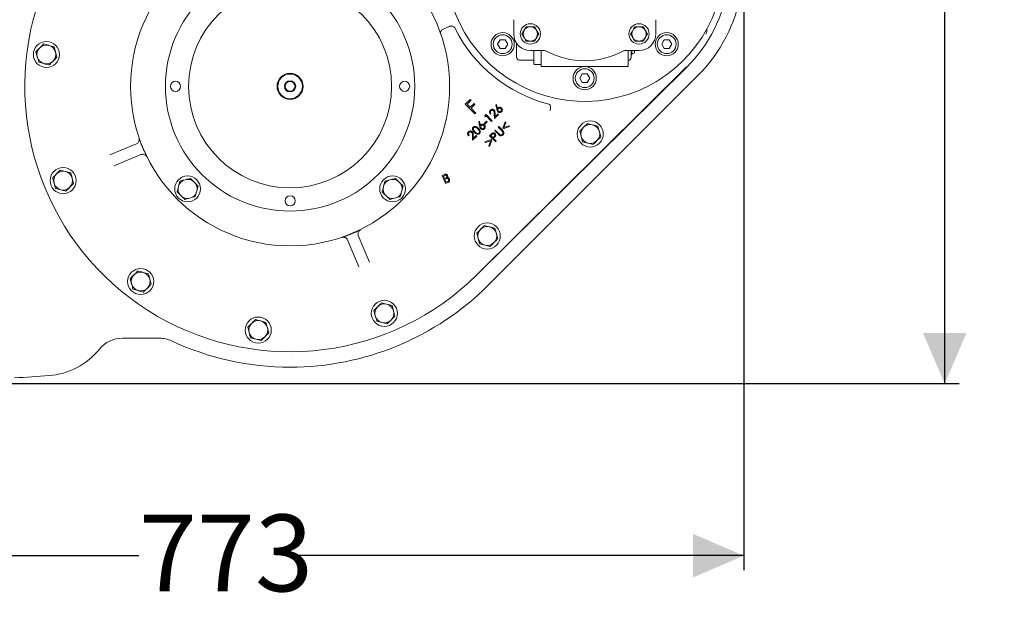
# Model space of a CAD drawing. Units: millimetres. Extents: x 567 to 2353, y 44 to 2004.
# Drawn here: x 1380 to 2059, y 44 to 455 of the extents above; entities that cross this region are included whole.
import ezdxf

# ---------------------------------------------------------------- set-up
doc = ezdxf.new("R2010")
doc.units = ezdxf.units.MM
doc.header["$LTSCALE"] = 10
doc.layers.add('MAßLINIE_MAßZEICHNUNGEN', color=7, linetype='Continuous')
doc.styles.add('SLDTEXTSTYLE0', font='TXT', dxfattribs={"width": 0.7})
doc.dimstyles.new('SLDDIMSTYLE1', dxfattribs={"dimtxt": 52.916667, "dimasz": 35, "dimexe": 0, "dimexo": 0.0625, "dimgap": 13.229167, "dimtad": 0, "dimdec": 0, "dimrnd": 1e-09, "dimzin": 12, "dimdsep": 46, "dimtxsty": 'SLDTEXTSTYLE0', "dimsah": 1, "dimcen": 0.09, "dimadec": 0, "dimazin": 3, "dimtfac": 1, "dimtdec": 0, "dimtofl": 0, "dimtmove": 0, "dimatfit": 3, "dimfxl": 0, "dimfrac": 2, "dimtolj": 1, "dimtzin": 12, "dimarcsym": 0})

# ---------------------------------------------------------------- blocks, each defined once
blk = doc.blocks.new('_D_8')
at = {"layer": 'MAßLINIE_MAßZEICHNUNGEN', "color": 7}
for p, q in [((1106.63, 542.7), (1106.63, 75.56)), ((1879.57, 483.67), (1879.57, 75.56)), ((1106.63, 85.56), (1462.3, 85.56)), ((1879.57, 85.56), (1569.02, 85.56))]:
    blk.add_line(p, q, dxfattribs=at)
for points in [[(1106.63, 85.56), (1141.63, 70.56), (1141.63, 100.56)], [(1879.57, 85.56), (1844.57, 100.56), (1844.57, 70.56)]]:
    blk.add_solid(points, dxfattribs=at)
at = {"layer": 'MAßLINIE_MAßZEICHNUNGEN', "color": 7, "insert": (1462.3, 113.89), "char_height": 52.917, "attachment_point": 1, "style": 'SLDTEXTSTYLE0'}
blk.add_mtext('773', dxfattribs=at)
blk = doc.blocks.new('_D_10')
at = {"layer": 'MAßLINIE_MAßZEICHNUNGEN', "color": 7}
for p, q in [((1381.23, 984.17), (2028.09, 984.17)), ((2018.09, 984.17), (2018.09, 646.27)), ((2018.09, 204.17), (2018.09, 530.05)), ((1372.96, 204.17), (2028.09, 204.17))]:
    blk.add_line(p, q, dxfattribs=at)
for points in [[(2018.09, 984.17), (2003.09, 949.17), (2033.09, 949.17)], [(2018.09, 204.17), (2033.09, 239.17), (2003.09, 239.17)]]:
    blk.add_solid(points, dxfattribs=at)
at = {"layer": 'MAßLINIE_MAßZEICHNUNGEN', "color": 7, "insert": (1989.76, 530.05), "char_height": 52.917, "attachment_point": 1, "rotation": 90, "style": 'SLDTEXTSTYLE0'}
blk.add_mtext('780', dxfattribs=at)

msp = doc.modelspace()

# ---------------------------------------------------------------- linework, layer by layer
at = {"color": 7, "linetype": 'Continuous', "lineweight": 18}
for p, q in [((1720.83, 445.31), (1720.83, 455.12)), ((1818.78, 455.12), (1818.78, 445.31)), ((1676.73, 450.56), (1672.2, 448.68)), ((1680.43, 449.07), (1680.43, 449.07)), ((1403.86, 436.45), (1400.23, 437.42)), ((1711.5, 441.22), (1709.77, 438.22)), ((1709.77, 438.22), (1711.5, 435.22)), ((1714.97, 441.22), (1711.5, 441.22)), ((1711.5, 435.22), (1714.97, 435.22)), ((1716.7, 438.22), (1714.97, 441.22)), ((1714.97, 435.22), (1716.7, 438.22)), ((1722.8, 434.79), (1722.8, 438.86)), ((1722.8, 429.29), (1722.8, 434.79)), ((1824.64, 441.22), (1822.91, 438.22)), ((1822.91, 438.22), (1824.64, 435.22)), ((1828.11, 441.22), (1824.64, 441.22)), ((1824.64, 435.22), (1828.11, 435.22)), ((1829.84, 438.22), (1828.11, 441.22)), ((1828.11, 435.22), (1829.84, 438.22)), ((1391.31, 433.06), (1392.28, 429.44)), ((1405.81, 429.21), (1404.84, 432.83)), ((1742.14, 433.81), (1732.33, 433.81)), ((1734.8, 426.13), (1734.8, 433.81)), ((1739.8, 433.81), (1739.8, 429.44)), ((1739.8, 429.44), (1739.8, 422.79)), ((1807.28, 433.81), (1797.47, 433.81)), ((1799.8, 433.81), (1799.8, 422.79)), ((1801.8, 429.04), (1801.8, 433.85)), ((1801.8, 430.79), (1802.4, 430.79)), ((1802.4, 433.81), (1802.4, 430.79)), ((1804.2, 433.81), (1804.2, 432.29)), ((1393.26, 425.82), (1396.89, 424.85)), ((1840.08, 422.58), (1695.31, 279.22)), ((1695.39, 279.13), (1840.17, 422.49)), ((1733.8, 427.29), (1724.8, 427.29)), ((1734.8, 424.79), (1734.8, 426.13)), ((1735.3, 424.29), (1739.3, 424.29)), ((1739.8, 422.79), (1799.8, 422.79)), ((1799.8, 427.04), (1799.84, 427.04)), ((1703.56, 272.24), (1847.46, 416.14)), ((1768.07, 417.79), (1766.34, 414.79)), ((1766.34, 414.79), (1768.07, 411.79)), ((1771.54, 417.79), (1768.07, 417.79)), ((1773.27, 414.79), (1771.54, 417.79)), ((1771.54, 411.79), (1773.27, 414.79)), ((1768.07, 411.79), (1771.54, 411.79)), ((1687.38, 396.85), (1690.75, 400.19)), ((1694.05, 390.12), (1687.38, 396.85)), ((1691.41, 399.53), (1688.7, 396.85)), ((1688.7, 396.85), (1690.79, 394.74)), ((1690.75, 400.19), (1691.41, 399.53)), ((1690.79, 394.74), (1693.49, 397.42)), ((1694.15, 396.76), (1691.45, 394.08)), ((1691.45, 394.08), (1694.72, 390.78)), ((1693.49, 397.42), (1694.15, 396.76)), ((1708.51, 396.52), (1709.08, 396.64)), ((1709.13, 393.32), (1708.51, 396.52)), ((1709.08, 396.64), (1709.66, 393.77)), ((1694.72, 390.78), (1694.05, 390.12)), ((1700.98, 388.85), (1701.82, 389.68)), ((1701.14, 388.19), (1700.98, 388.85)), ((1701.81, 388.85), (1701.14, 388.19)), ((1705.6, 385.02), (1701.81, 388.85)), ((1701.82, 389.68), (1706.02, 385.44)), ((1705.17, 390.37), (1704.77, 389.96)), ((1707.55, 386.96), (1707.44, 390.31)), ((1710.43, 389.81), (1707.55, 386.96)), ((1707.99, 390.46), (1708.07, 388.28)), ((1708.07, 388.28), (1710.02, 390.22)), ((1710.02, 390.22), (1710.43, 389.81)), ((1696.7, 384.83), (1697.28, 384.95)), ((1697.32, 381.63), (1696.7, 384.83)), ((1697.28, 384.95), (1697.85, 382.08)), ((1700.56, 383.54), (1702.15, 385.11)), ((1700.91, 383.19), (1700.56, 383.54)), ((1702.49, 384.76), (1700.91, 383.19)), ((1702.15, 385.11), (1702.49, 384.76)), ((1706.02, 385.44), (1705.6, 385.02)), ((1710.1, 381), (1710.52, 381.42)), ((1712.64, 378.44), (1710.1, 381)), ((1710.52, 381.42), (1713.06, 378.86)), ((1713.29, 380.31), (1714.92, 384.62)), ((1713.66, 379.94), (1713.29, 380.31)), ((1717.97, 381.54), (1713.66, 379.94)), ((1715.34, 384.2), (1714.03, 380.68)), ((1714.03, 380.68), (1717.56, 381.96)), ((1714.92, 384.62), (1715.34, 384.2)), ((1717.56, 381.96), (1717.97, 381.54)), ((1778.95, 381.65), (1775.32, 382.61)), ((1690.09, 375.43), (1689.68, 375.03)), ((1692.46, 372.02), (1692.35, 375.37)), ((1695.34, 374.87), (1692.46, 372.02)), ((1692.91, 375.52), (1692.98, 373.34)), ((1692.98, 373.34), (1694.94, 375.28)), ((1694.94, 375.28), (1695.34, 374.87)), ((1704.2, 375.15), (1705.05, 375.99)), ((1708.41, 370.91), (1704.2, 375.15)), ((1705.78, 375.9), (1705.04, 375.16)), ((1705.04, 375.16), (1706.46, 373.72)), ((1706.46, 373.72), (1707.19, 374.42)), ((1707.18, 373.61), (1706.87, 373.31)), ((1707.72, 378.63), (1708.14, 379.05)), ((1710.25, 376.08), (1707.72, 378.63)), ((1708.14, 379.05), (1710.68, 376.49)), ((1766.4, 378.26), (1767.38, 374.64)), ((1780.91, 374.4), (1779.93, 378.02)), ((1442.24, 361.84), (1460.7, 369.51)), ((1701.01, 370.85), (1705.33, 372.44)), ((1701.43, 370.42), (1701.01, 370.85)), ((1704.96, 371.7), (1701.43, 370.42)), ((1703.65, 368.18), (1704.96, 371.7)), ((1704.07, 367.76), (1703.65, 368.18)), ((1705.7, 372.07), (1704.07, 367.76)), ((1705.33, 372.44), (1705.7, 372.07)), ((1706.87, 373.31), (1708.83, 371.33)), ((1708.83, 371.33), (1708.41, 370.91)), ((1768.36, 371.01), (1771.98, 370.05)), ((1463.77, 362.12), (1445.31, 354.45)), ((1415.39, 349.47), (1411.76, 350.44)), ((1671.48, 347.68), (1673.2, 348.39)), ((1673.78, 342.14), (1671.48, 347.68)), ((1673.27, 347.66), (1672.32, 347.27)), ((1672.32, 347.27), (1673.01, 345.62)), ((1402.84, 346.09), (1403.82, 342.46)), ((1417.35, 342.23), (1416.37, 345.85)), ((1489.95, 341.28), (1489.34, 339)), ((1495.37, 345.04), (1493.1, 344.43)), ((1501.35, 342.22), (1499.68, 343.88)), ((1631.37, 341.28), (1630.76, 339)), ((1636.79, 345.04), (1634.52, 344.43)), ((1642.77, 342.22), (1641.11, 343.88)), ((1673.01, 345.62), (1674.03, 346.04)), ((1674.34, 345.41), (1673.28, 344.97)), ((1673.28, 344.97), (1674.09, 343.03)), ((1675.49, 342.85), (1673.78, 342.14)), ((1674.09, 343.03), (1675.23, 343.5)), ((1404.8, 338.84), (1408.42, 337.87)), ((1490.49, 334.69), (1492.16, 333.03)), ((1501.89, 335.64), (1502.5, 337.91)), ((1631.91, 334.69), (1633.58, 333.03)), ((1643.32, 335.64), (1643.92, 337.91)), ((1496.47, 331.87), (1498.74, 332.48)), ((1637.89, 331.87), (1640.16, 332.48)), ((1613.68, 306.31), (1621.35, 287.85)), ((1695.34, 307.9), (1696.32, 304.27)), ((1707.89, 311.29), (1704.27, 312.25)), ((1709.85, 304.04), (1708.87, 307.66)), ((1613.96, 284.78), (1606.29, 303.24)), ((1697.3, 300.65), (1700.93, 299.69)), ((1468.87, 279.91), (1465.24, 280.88)), ((1456.32, 276.53), (1457.3, 272.9)), ((1470.82, 272.67), (1469.85, 276.29)), ((1458.27, 269.28), (1461.9, 268.32)), ((1636.94, 257.95), (1633.31, 258.91)), ((1624.39, 254.56), (1625.37, 250.94)), ((1638.9, 250.7), (1637.92, 254.32)), ((1549.96, 246.41), (1546.33, 247.38)), ((1626.34, 247.31), (1629.97, 246.35)), ((1537.41, 243.03), (1538.39, 239.4)), ((1551.92, 239.17), (1550.94, 242.79)), ((1451.03, 235.52), (1476.3, 235.52)), ((1539.37, 235.78), (1542.99, 234.82))]:
    msp.add_line(p, q, dxfattribs=at)
for centre, radius in [((1566.63, 409.17), 110), ((1566.63, 409.17), 86), ((1566.63, 409.17), 70), ((1732.33, 445.31), 7), ((1732.33, 445.31), 4.97), ((1807.28, 445.31), 7), ((1807.28, 445.31), 4.97), ((1713.24, 438.22), 8), ((1713.24, 438.22), 6.5), ((1826.37, 438.22), 8), ((1826.37, 438.22), 6.5), ((1398.56, 431.13), 9), ((1769.8, 414.79), 8), ((1769.8, 414.79), 6.5), ((1566.63, 409.17), 9), ((1566.63, 409.17), 8.5), ((1487.63, 409.17), 3.5), ((1566.63, 409.17), 3.9), ((1566.63, 409.17), 3.4), ((1645.63, 409.17), 3.5), ((1773.65, 376.33), 9), ((1410.09, 344.16), 9), ((1495.92, 338.46), 8.9), ((1637.34, 338.46), 8.9), ((1566.63, 330.17), 3.5), ((1702.6, 305.97), 9), ((1463.57, 274.6), 9), ((1631.64, 252.63), 9), ((1544.66, 241.1), 9)]:
    msp.add_circle(centre, radius, dxfattribs=at)
for centre, radius, start, end in [((1566.63, 409.17), 183, 90.3888, 314.7185), ((1769.8, 494.79), 96, 180, 27.95319), ((1769.8, 493.55), 100, 314.7185, 27.54126), ((1769.93, 493.67), 109.64, 315, 24.8706), ((1769.8, 493.55), 99.83, 206.4576, 255.69337), ((1843.17, 448.68), 10.92, 340.60213, 0.80688), ((1732.33, 445.31), 11.5, 180, 270), ((1807.28, 445.31), 11.5, 270, 0), ((1398.56, 431.13), 6.5, 135.1073, 195.1073), ((1398.56, 431.13), 6.5, 75.1073, 135.1073), ((1398.56, 431.13), 6.5, 15.1073, 75.1073), ((1398.56, 431.13), 6.5, 195.1073, 255.1073), ((1398.56, 431.13), 6.5, 315.1073, 15.1073), ((1724.8, 429.29), 2, 180, 270), ((1742.14, 431.81), 2, 61.51091, 90), ((1769.8, 482.79), 56, 241.51091, 298.48909), ((1797.47, 431.81), 2, 90, 118.48909), ((1799.8, 429.04), 2, 271, 0), ((1800.43, 436.95), 6, 289.1741, 308.93511), ((1398.56, 431.13), 6.5, 255.1073, 315.1073), ((1733.8, 426.29), 1, 0, 90), ((1735.3, 424.79), 0.5, 180, 270), ((1739.3, 424.79), 0.5, 270, 0), ((1773.65, 376.33), 6.5, 135.1073, 195.1073), ((1773.65, 376.33), 6.5, 75.1073, 135.1073), ((1773.65, 376.33), 6.5, 15.1073, 75.1073), ((1773.65, 376.33), 6.5, 195.1073, 255.1073), ((1773.65, 376.33), 6.5, 315.1073, 15.1073), ((1566.63, 409.17), 110.15, 201.64407, 203.46322), ((1773.65, 376.33), 6.5, 255.1073, 315.1073), ((1410.09, 344.16), 6.5, 135.1073, 195.1073), ((1410.09, 344.16), 6.5, 75.1073, 135.1073), ((1410.09, 344.16), 6.5, 15.1073, 75.1073), ((1410.09, 344.16), 6.5, 195.1073, 255.1073), ((1410.09, 344.16), 6.5, 255.1073, 315.1073), ((1410.09, 344.16), 6.5, 315.1073, 15.1073), ((1495.92, 338.46), 6.61, 115.2565, 154.7435), ((1495.92, 338.46), 6.61, 55.2565, 94.7435), ((1495.92, 338.46), 6.61, 355.2565, 34.7435), ((1637.34, 338.46), 6.61, 115.2565, 154.7435), ((1637.34, 338.46), 6.61, 55.2565, 94.7435), ((1637.34, 338.46), 6.61, 355.2565, 34.7435), ((1495.92, 338.46), 6.61, 175.2565, 214.7435), ((1495.92, 338.46), 6.61, 235.2565, 274.7435), ((1495.92, 338.46), 6.61, 295.2565, 334.7435), ((1637.34, 338.46), 6.61, 175.2565, 214.7435), ((1637.34, 338.46), 6.61, 235.2565, 274.7435), ((1637.34, 338.46), 6.61, 295.2565, 334.7435), ((1702.6, 305.97), 6.5, 75.1073, 135.1073), ((1566.63, 409.17), 110.15, 291.64407, 293.46322), ((1702.6, 305.97), 6.5, 135.1073, 195.1073), ((1702.6, 305.97), 6.5, 15.1073, 75.1073), ((1702.6, 305.97), 6.5, 315.1073, 15.1073), ((1702.6, 305.97), 6.5, 195.1073, 255.1073), ((1702.6, 305.97), 6.5, 255.1073, 315.1073), ((1463.57, 274.6), 6.5, 135.1073, 195.1073), ((1463.57, 274.6), 6.5, 75.1073, 135.1073), ((1463.57, 274.6), 6.5, 15.1073, 75.1073), ((1463.57, 274.6), 6.5, 195.1073, 255.1073), ((1463.57, 274.6), 6.5, 315.1073, 15.1073), ((1566.63, 409.17), 193.64, 270, 315), ((1463.57, 274.6), 6.5, 255.1073, 315.1073), ((1631.64, 252.63), 6.5, 75.1073, 135.1073), ((1631.64, 252.63), 6.5, 15.1073, 75.1073), ((1631.64, 252.63), 6.5, 135.1073, 195.1073), ((1631.64, 252.63), 6.5, 315.1073, 15.1073), ((1544.66, 241.1), 6.5, 135.1073, 195.1073), ((1544.66, 241.1), 6.5, 75.1073, 135.1073), ((1544.66, 241.1), 6.5, 15.1073, 75.1073), ((1631.64, 252.63), 6.5, 195.1073, 255.1073), ((1631.64, 252.63), 6.5, 255.1073, 315.1073), ((1544.66, 241.1), 6.5, 195.1073, 255.1073), ((1544.66, 241.1), 6.5, 315.1073, 15.1073), ((1451.03, 215.17), 20.36, 90, 140.9985), ((1476.3, 215.17), 20.36, 65.03178, 90), ((1566.63, 409.17), 193.64, 245.03178, 270), ((1544.66, 241.1), 6.5, 255.1073, 315.1073), ((1396.63, 259.22), 49.64, 274.28537, 320.9985), ((1288.28, 1705.17), 1499.64, 273.37641, 274.28537)]:
    msp.add_arc(centre, radius, start, end, dxfattribs=at)
for points, knots in [([(1672.2, 448.68), (1671.9, 448.52), (1671.31, 448.2), (1670.68, 447.38), (1670.33, 446.44), (1670.37, 445.79), (1670.4, 445.48)], [0, 0, 0, 0, 0.25573, 0.511408, 0.766921, 1, 1, 1, 1]), ([(1680.43, 449.07), (1680.25, 449.36), (1679.89, 449.93), (1679.03, 450.51), (1678.05, 450.78), (1677.22, 450.72), (1676.75, 450.57), (1676.61, 450.51), (1676.6, 450.51)], [0, 0, 0, 0, 0.224259, 0.448516, 0.672846, 0.897309, 0.990773, 1, 1, 1, 1]), ([(1680.56, 449.13), (1680.38, 449.41), (1680.02, 449.99), (1679.16, 450.56), (1678.18, 450.83), (1677.33, 450.78), (1676.87, 450.61), (1676.73, 450.56)], [0, 0, 0, 0, 0.224372, 0.448756, 0.673179, 0.897653, 1, 1, 1, 1]), ([(1729.44, 450.31), (1729.24, 449.97), (1728.84, 449.27), (1728.09, 447.98), (1727.29, 446.59), (1726.78, 445.7), (1726.55, 445.31)], [0, 0, 0, 0, 0.216458, 0.440314, 0.751903, 1, 1, 1, 1]), ([(1735.21, 450.31), (1734.88, 450.31), (1733.94, 450.31), (1732.2, 450.31), (1730.56, 450.31), (1729.69, 450.31), (1729.44, 450.31)], [0, 0, 0, 0, 0.18404, 0.51619, 0.863688, 1, 1, 1, 1]), ([(1738.1, 445.31), (1737.9, 445.65), (1737.5, 446.35), (1736.76, 447.64), (1735.95, 449.03), (1735.44, 449.92), (1735.21, 450.31)], [0, 0, 0, 0, 0.216458, 0.440315, 0.751905, 1, 1, 1, 1]), ([(1804.39, 450.31), (1804.2, 449.97), (1803.79, 449.27), (1803.05, 447.98), (1802.25, 446.59), (1801.74, 445.7), (1801.51, 445.31)], [0, 0, 0, 0, 0.216458, 0.440314, 0.751903, 1, 1, 1, 1]), ([(1810.17, 450.31), (1809.83, 450.31), (1808.9, 450.31), (1807.15, 450.31), (1805.52, 450.31), (1804.64, 450.31), (1804.39, 450.31)], [0, 0, 0, 0, 0.18404, 0.51619, 0.863688, 1, 1, 1, 1]), ([(1813.06, 445.31), (1812.86, 445.65), (1812.46, 446.35), (1811.71, 447.64), (1810.91, 449.03), (1810.4, 449.92), (1810.17, 450.31)], [0, 0, 0, 0, 0.216458, 0.440315, 0.751905, 1, 1, 1, 1]), ([(1726.55, 445.31), (1726.75, 444.97), (1727.15, 444.27), (1727.9, 442.98), (1728.7, 441.59), (1729.21, 440.7), (1729.44, 440.31)], [0, 0, 0, 0, 0.216458, 0.440316, 0.751905, 1, 1, 1, 1]), ([(1735.21, 440.31), (1735.41, 440.65), (1735.81, 441.35), (1736.56, 442.64), (1737.36, 444.03), (1737.87, 444.92), (1738.1, 445.31)], [0, 0, 0, 0, 0.216458, 0.440314, 0.751903, 1, 1, 1, 1]), ([(1801.51, 445.31), (1801.71, 444.97), (1802.11, 444.27), (1802.85, 442.98), (1803.66, 441.59), (1804.17, 440.7), (1804.39, 440.31)], [0, 0, 0, 0, 0.216458, 0.440318, 0.751905, 1, 1, 1, 1]), ([(1810.17, 440.31), (1810.37, 440.65), (1810.77, 441.35), (1811.51, 442.64), (1812.32, 444.03), (1812.83, 444.92), (1813.06, 445.31)], [0, 0, 0, 0, 0.216458, 0.440314, 0.751903, 1, 1, 1, 1]), ([(1393.95, 435.72), (1393.29, 435.05), (1392.39, 434.15), (1391.53, 433.29), (1391.31, 433.06)], [0, 0, 0, 0, 0.742448, 1, 1, 1, 1]), ([(1396.6, 438.38), (1395.97, 437.74), (1395.09, 436.86), (1394.2, 435.96), (1393.95, 435.72)], [0, 0, 0, 0, 0.731365, 1, 1, 1, 1]), ([(1400.23, 437.42), (1400.14, 437.44), (1398.92, 437.76), (1397.72, 438.08), (1396.6, 438.38)], [0, 0, 0, 0, 0.070213, 1, 1, 1, 1]), ([(1404.84, 432.83), (1404.81, 432.91), (1404.48, 434.14), (1404.16, 435.34), (1403.86, 436.45)], [0, 0, 0, 0, 0.070215, 1, 1, 1, 1]), ([(1729.44, 440.31), (1729.69, 440.31), (1730.56, 440.31), (1732.2, 440.31), (1733.94, 440.31), (1734.88, 440.31), (1735.21, 440.31)], [0, 0, 0, 0, 0.136312, 0.48381, 0.81596, 1, 1, 1, 1]), ([(1804.39, 440.31), (1804.64, 440.31), (1805.52, 440.31), (1807.15, 440.31), (1808.9, 440.31), (1809.83, 440.31), (1810.17, 440.31)], [0, 0, 0, 0, 0.136312, 0.48381, 0.81596, 1, 1, 1, 1]), ([(1392.28, 429.44), (1392.31, 429.35), (1392.64, 428.13), (1392.96, 426.93), (1393.26, 425.82)], [0, 0, 0, 0, 0.070214, 1, 1, 1, 1]), ([(1403.16, 426.55), (1403.41, 426.79), (1404.3, 427.69), (1405.17, 428.56), (1405.81, 429.21)], [0, 0, 0, 0, 0.2686318, 1, 1, 1, 1]), ([(1396.89, 424.85), (1396.98, 424.83), (1398.2, 424.5), (1399.4, 424.19), (1400.52, 423.89)], [0, 0, 0, 0, 0.070213, 1, 1, 1, 1]), ([(1400.52, 423.89), (1400.74, 424.11), (1401.6, 424.98), (1402.5, 425.88), (1403.16, 426.55)], [0, 0, 0, 0, 0.257551, 1, 1, 1, 1]), ([(1709.66, 393.77), (1709.71, 393.87), (1709.81, 394.05), (1709.95, 394.21), (1710.01, 394.27)], [0, 0, 0, 0, 0.560005, 1, 1, 1, 1]), ([(1710.01, 394.27), (1710.22, 394.43), (1710.63, 394.75), (1711.37, 394.79), (1712.01, 394.61), (1712.32, 394.34), (1712.47, 394.21)], [0, 0, 0, 0, 0.279348, 0.559041, 0.779433, 1, 1, 1, 1]), ([(1712.06, 393.79), (1711.91, 393.91), (1711.62, 394.14), (1711.09, 394.19), (1710.62, 394.08), (1710.4, 393.9), (1710.28, 393.8)], [0, 0, 0, 0, 0.279638, 0.559393, 0.779681, 1, 1, 1, 1]), ([(1712.47, 394.21), (1712.64, 393.99), (1712.99, 393.56), (1713.05, 392.77), (1712.86, 392.09), (1712.58, 391.75), (1712.44, 391.59)], [0, 0, 0, 0, 0.279679, 0.55899, 0.779506, 1, 1, 1, 1]), ([(1745.33, 396.76), (1745.32, 396.77), (1745.29, 396.78), (1745.23, 396.79), (1745.17, 396.81), (1745.14, 396.82)], [0, 0, 0, 0, 0.2104616, 0.4773575, 1, 1, 1, 1]), ([(1745.86, 392.55), (1745.87, 392.56), (1745.92, 392.68), (1746.09, 393.12), (1746.28, 393.91), (1746.32, 394.9), (1746.16, 395.78), (1745.83, 396.46), (1745.49, 396.66), (1745.33, 396.76)], [0, 0, 0, 0, 0.009543, 0.07696, 0.261619, 0.44623, 0.630817, 0.815409, 1, 1, 1, 1]), ([(1704.77, 389.96), (1704.58, 390.2), (1704.22, 390.67), (1704.12, 391.51), (1704.3, 392.27), (1704.6, 392.62), (1704.75, 392.8)], [0, 0, 0, 0, 0.280004, 0.559521, 0.779649, 1, 1, 1, 1]), ([(1705.13, 392.37), (1705, 392.21), (1704.74, 391.88), (1704.69, 391.27), (1704.87, 390.76), (1705.07, 390.5), (1705.17, 390.37)], [0, 0, 0, 0, 0.27942, 0.558569, 0.779051, 1, 1, 1, 1]), ([(1704.75, 392.8), (1704.96, 392.97), (1705.38, 393.32), (1706.15, 393.4), (1706.83, 393.24), (1707.16, 392.96), (1707.32, 392.83)], [0, 0, 0, 0, 0.2799628, 0.5593046, 0.7796568, 1, 1, 1, 1]), ([(1706.92, 392.41), (1706.77, 392.53), (1706.47, 392.76), (1705.93, 392.78), (1705.47, 392.66), (1705.24, 392.47), (1705.13, 392.37)], [0, 0, 0, 0, 0.279256, 0.559066, 0.779456, 1, 1, 1, 1]), ([(1707.44, 390.31), (1707.42, 390.72), (1707.41, 391.3), (1707.23, 392.03), (1707.02, 392.28), (1706.92, 392.41)], [0, 0, 0, 0, 0.560698, 0.780482, 1, 1, 1, 1]), ([(1707.32, 392.83), (1707.47, 392.64), (1707.77, 392.27), (1707.94, 391.43), (1707.97, 390.83), (1707.99, 390.46)], [0, 0, 0, 0, 0.279323, 0.559166, 1, 1, 1, 1]), ([(1709.87, 391.61), (1709.67, 391.9), (1709.3, 392.42), (1709.18, 393.05), (1709.13, 393.32)], [0, 0, 0, 0, 0.558217, 1, 1, 1, 1]), ([(1712.44, 391.59), (1712.23, 391.42), (1711.8, 391.09), (1711.03, 391.02), (1710.36, 391.21), (1710.03, 391.48), (1709.87, 391.61)], [0, 0, 0, 0, 0.27967, 0.559051, 0.779569, 1, 1, 1, 1]), ([(1710.28, 393.8), (1710.17, 393.66), (1709.93, 393.36), (1709.89, 392.83), (1710, 392.36), (1710.18, 392.14), (1710.28, 392.03)], [0, 0, 0, 0, 0.279488, 0.559261, 0.779571, 1, 1, 1, 1]), ([(1710.28, 392.03), (1710.42, 391.91), (1710.72, 391.68), (1711.25, 391.63), (1711.72, 391.74), (1711.94, 391.93), (1712.05, 392.02)], [0, 0, 0, 0, 0.279573, 0.559336, 0.779609, 1, 1, 1, 1]), ([(1712.05, 392.02), (1712.17, 392.16), (1712.4, 392.46), (1712.45, 392.99), (1712.34, 393.46), (1712.15, 393.68), (1712.06, 393.79)], [0, 0, 0, 0, 0.279525, 0.559331, 0.779595, 1, 1, 1, 1]), ([(1693.66, 377.39), (1693.42, 377.65), (1692.94, 378.15), (1692.49, 378.92), (1692.33, 379.6), (1692.36, 380.13), (1692.53, 380.63), (1692.76, 380.9), (1692.87, 381.03)], [0, 0, 0, 0, 0.250526, 0.500129, 0.625224, 0.750151, 0.875055, 1, 1, 1, 1]), ([(1692.87, 381.03), (1693, 381.15), (1693.27, 381.37), (1693.95, 381.6), (1694.85, 381.51), (1695.78, 380.99), (1696.29, 380.5), (1696.55, 380.26)], [0, 0, 0, 0, 0.125221, 0.250404, 0.498905, 0.749019, 1, 1, 1, 1]), ([(1693.29, 380.64), (1693.2, 380.53), (1693.02, 380.32), (1692.88, 379.77), (1693.08, 378.79), (1693.67, 378.18), (1694.07, 377.78)], [0, 0, 0, 0, 0.12531, 0.250766, 0.499601, 1, 1, 1, 1]), ([(1696.16, 379.86), (1695.75, 380.24), (1695.14, 380.81), (1694.16, 381.03), (1693.61, 380.9), (1693.39, 380.73), (1693.29, 380.64)], [0, 0, 0, 0, 0.500193, 0.749229, 0.874717, 1, 1, 1, 1]), ([(1698.06, 379.92), (1697.86, 380.21), (1697.49, 380.73), (1697.37, 381.36), (1697.32, 381.63)], [0, 0, 0, 0, 0.558215, 1, 1, 1, 1]), ([(1697.85, 382.08), (1697.91, 382.18), (1698.01, 382.36), (1698.15, 382.51), (1698.21, 382.58)], [0, 0, 0, 0, 0.56, 1, 1, 1, 1]), ([(1698.48, 382.11), (1698.36, 381.97), (1698.13, 381.67), (1698.08, 381.14), (1698.19, 380.67), (1698.38, 380.45), (1698.47, 380.33)], [0, 0, 0, 0, 0.279491, 0.559267, 0.779579, 1, 1, 1, 1]), ([(1698.21, 382.58), (1698.41, 382.74), (1698.82, 383.06), (1699.56, 383.1), (1700.21, 382.92), (1700.51, 382.65), (1700.67, 382.52)], [0, 0, 0, 0, 0.279346, 0.559044, 0.77943, 1, 1, 1, 1]), ([(1698.47, 380.33), (1698.62, 380.22), (1698.91, 379.99), (1699.44, 379.94), (1699.91, 380.05), (1700.13, 380.23), (1700.25, 380.33)], [0, 0, 0, 0, 0.279576, 0.559337, 0.779616, 1, 1, 1, 1]), ([(1700.25, 382.1), (1700.11, 382.22), (1699.81, 382.45), (1699.28, 382.5), (1698.81, 382.39), (1698.59, 382.21), (1698.48, 382.11)], [0, 0, 0, 0, 0.279638, 0.559393, 0.779681, 1, 1, 1, 1]), ([(1700.25, 380.33), (1700.36, 380.47), (1700.59, 380.77), (1700.64, 381.3), (1700.53, 381.76), (1700.34, 381.99), (1700.25, 382.1)], [0, 0, 0, 0, 0.279528, 0.559333, 0.779596, 1, 1, 1, 1]), ([(1700.67, 382.52), (1700.84, 382.3), (1701.18, 381.87), (1701.25, 381.08), (1701.05, 380.39), (1700.77, 380.06), (1700.64, 379.9)], [0, 0, 0, 0, 0.2796773, 0.5589897, 0.7795012, 1, 1, 1, 1]), ([(1769.05, 380.92), (1768.38, 380.25), (1767.49, 379.35), (1766.62, 378.48), (1766.4, 378.26)], [0, 0, 0, 0, 0.742451, 1, 1, 1, 1]), ([(1771.7, 383.58), (1771.06, 382.94), (1770.19, 382.06), (1769.29, 381.16), (1769.05, 380.92)], [0, 0, 0, 0, 0.7313662, 1, 1, 1, 1]), ([(1775.32, 382.61), (1775.24, 382.63), (1774.01, 382.96), (1772.81, 383.28), (1771.7, 383.58)], [0, 0, 0, 0, 0.070214, 1, 1, 1, 1]), ([(1779.93, 378.02), (1779.91, 378.11), (1779.58, 379.33), (1779.25, 380.53), (1778.95, 381.65)], [0, 0, 0, 0, 0.070215, 1, 1, 1, 1]), ([(1689.68, 375.03), (1689.5, 375.26), (1689.13, 375.73), (1689.03, 376.58), (1689.21, 377.33), (1689.52, 377.68), (1689.67, 377.86)], [0, 0, 0, 0, 0.280008, 0.55952, 0.779649, 1, 1, 1, 1]), ([(1690.05, 377.43), (1689.91, 377.27), (1689.65, 376.94), (1689.61, 376.33), (1689.79, 375.82), (1689.99, 375.56), (1690.09, 375.43)], [0, 0, 0, 0, 0.279418, 0.558568, 0.77905, 1, 1, 1, 1]), ([(1689.67, 377.86), (1689.88, 378.03), (1690.29, 378.38), (1691.06, 378.46), (1691.75, 378.3), (1692.07, 378.03), (1692.23, 377.89)], [0, 0, 0, 0, 0.279964, 0.559308, 0.779658, 1, 1, 1, 1]), ([(1691.83, 377.47), (1691.68, 377.59), (1691.39, 377.82), (1690.85, 377.85), (1690.38, 377.72), (1690.16, 377.53), (1690.05, 377.43)], [0, 0, 0, 0, 0.279256, 0.559062, 0.779456, 1, 1, 1, 1]), ([(1692.35, 375.37), (1692.34, 375.78), (1692.32, 376.36), (1692.14, 377.09), (1691.93, 377.34), (1691.83, 377.47)], [0, 0, 0, 0, 0.560702, 0.780478, 1, 1, 1, 1]), ([(1692.23, 377.89), (1692.38, 377.71), (1692.68, 377.34), (1692.86, 376.49), (1692.89, 375.89), (1692.91, 375.52)], [0, 0, 0, 0, 0.2793201, 0.5591641, 1, 1, 1, 1]), ([(1697.28, 376.58), (1697.15, 376.47), (1696.88, 376.24), (1696.21, 376.02), (1695.31, 376.13), (1694.41, 376.67), (1693.91, 377.15), (1693.66, 377.39)], [0, 0, 0, 0, 0.125221, 0.250385, 0.498753, 0.748928, 1, 1, 1, 1]), ([(1694.07, 377.78), (1694.46, 377.38), (1695.06, 376.79), (1696.05, 376.59), (1696.59, 376.72), (1696.81, 376.89), (1696.92, 376.98)], [0, 0, 0, 0, 0.500429, 0.749231, 0.874709, 1, 1, 1, 1]), ([(1697.08, 378.61), (1696.94, 378.87), (1696.68, 379.32), (1696.32, 379.69), (1696.16, 379.86)], [0, 0, 0, 0, 0.559622, 1, 1, 1, 1]), ([(1696.55, 380.26), (1696.79, 380.01), (1697.27, 379.49), (1697.78, 378.56), (1697.86, 377.65), (1697.63, 376.98), (1697.4, 376.71), (1697.28, 376.58)], [0, 0, 0, 0, 0.251001, 0.501122, 0.749617, 0.874803, 1, 1, 1, 1]), ([(1696.92, 376.98), (1697.02, 377.11), (1697.22, 377.37), (1697.32, 377.97), (1697.17, 378.37), (1697.08, 378.61)], [0, 0, 0, 0, 0.280102, 0.560602, 1, 1, 1, 1]), ([(1700.64, 379.9), (1700.42, 379.73), (1700, 379.4), (1699.22, 379.33), (1698.55, 379.52), (1698.23, 379.79), (1698.06, 379.92)], [0, 0, 0, 0, 0.279674, 0.559053, 0.779565, 1, 1, 1, 1]), ([(1705.05, 375.99), (1705.23, 376.17), (1705.56, 376.5), (1705.93, 376.77), (1706.09, 376.9)], [0, 0, 0, 0, 0.5602725, 1, 1, 1, 1]), ([(1707.53, 376.21), (1707.43, 376.29), (1707.24, 376.45), (1706.86, 376.54), (1706.3, 376.43), (1706, 376.12), (1705.78, 375.9)], [0, 0, 0, 0, 0.186699, 0.373426, 0.559917, 1, 1, 1, 1]), ([(1706.09, 376.9), (1706.26, 376.98), (1706.61, 377.14), (1707.16, 377.13), (1707.63, 376.95), (1707.86, 376.75), (1707.97, 376.65)], [0, 0, 0, 0, 0.279838, 0.559441, 0.77953, 1, 1, 1, 1]), ([(1708.19, 374.74), (1708.01, 374.52), (1707.7, 374.12), (1707.34, 373.76), (1707.18, 373.61)], [0, 0, 0, 0, 0.559682, 1, 1, 1, 1]), ([(1707.19, 374.42), (1707.44, 374.68), (1707.76, 374.99), (1707.84, 375.51), (1707.8, 375.86), (1707.64, 376.07), (1707.53, 376.21)], [0, 0, 0, 0, 0.499177, 0.62489, 0.750627, 1, 1, 1, 1]), ([(1707.97, 376.65), (1708.1, 376.5), (1708.35, 376.2), (1708.47, 375.65), (1708.4, 375.15), (1708.26, 374.88), (1708.19, 374.74)], [0, 0, 0, 0, 0.280152, 0.559288, 0.779477, 1, 1, 1, 1]), ([(1711.22, 375.26), (1711.03, 375.4), (1710.68, 375.64), (1710.39, 375.94), (1710.25, 376.08)], [0, 0, 0, 0, 0.559502, 1, 1, 1, 1]), ([(1710.68, 376.49), (1710.78, 376.39), (1710.97, 376.2), (1711.17, 376.02), (1711.26, 375.94)], [0, 0, 0, 0, 0.560117, 1, 1, 1, 1]), ([(1713.47, 375.72), (1713.3, 375.57), (1712.95, 375.27), (1712.33, 375.06), (1711.72, 375.04), (1711.39, 375.19), (1711.22, 375.26)], [0, 0, 0, 0, 0.280229, 0.559957, 0.779994, 1, 1, 1, 1]), ([(1711.26, 375.94), (1711.42, 375.84), (1711.73, 375.63), (1712.42, 375.66), (1712.81, 375.93), (1713.05, 376.1)], [0, 0, 0, 0, 0.280966, 0.560837, 1, 1, 1, 1]), ([(1713.25, 377.73), (1713.15, 377.87), (1712.95, 378.12), (1712.73, 378.34), (1712.64, 378.44)], [0, 0, 0, 0, 0.559649, 1, 1, 1, 1]), ([(1713.05, 376.1), (1713.15, 376.23), (1713.36, 376.49), (1713.47, 376.95), (1713.42, 377.38), (1713.31, 377.62), (1713.25, 377.73)], [0, 0, 0, 0, 0.279688, 0.559403, 0.779504, 1, 1, 1, 1]), ([(1713.06, 378.86), (1713.29, 378.62), (1713.76, 378.13), (1714.11, 377.23), (1713.98, 376.34), (1713.64, 375.93), (1713.47, 375.72)], [0, 0, 0, 0, 0.2816532, 0.55989, 0.7798844, 1, 1, 1, 1]), ([(1767.38, 374.64), (1767.4, 374.55), (1767.73, 373.33), (1768.06, 372.13), (1768.36, 371.01)], [0, 0, 0, 0, 0.070214, 1, 1, 1, 1]), ([(1778.26, 371.74), (1778.5, 371.98), (1779.4, 372.88), (1780.27, 373.76), (1780.91, 374.4)], [0, 0, 0, 0, 0.2686318, 1, 1, 1, 1]), ([(1460.7, 369.51), (1461, 369.67), (1461.6, 369.99), (1462.23, 370.81), (1462.57, 371.77), (1462.57, 372.63), (1462.44, 373.1), (1462.39, 373.26)], [0, 0, 0, 0, 0.22384, 0.447594, 0.671158, 0.894468, 1, 1, 1, 1]), ([(1462.39, 373.26), (1462.39, 373.25), (1462.59, 372.73), (1462.98, 371.75), (1463.62, 370.13), (1464.06, 369.01), (1464.25, 368.54)], [0, 0, 0, 0, 0.001831, 0.3989, 0.745281, 1, 1, 1, 1]), ([(1771.98, 370.05), (1772.07, 370.03), (1773.29, 369.7), (1774.49, 369.38), (1775.61, 369.08)], [0, 0, 0, 0, 0.0702171, 1, 1, 1, 1]), ([(1775.61, 369.08), (1775.83, 369.31), (1776.7, 370.17), (1777.59, 371.07), (1778.26, 371.74)], [0, 0, 0, 0, 0.257551, 1, 1, 1, 1]), ([(1467.62, 360.67), (1467.54, 360.81), (1467.3, 361.24), (1466.69, 361.84), (1465.77, 362.28), (1464.74, 362.41), (1464.09, 362.22), (1463.77, 362.12)], [0, 0, 0, 0, 0.10553, 0.328842, 0.552405, 0.776161, 1, 1, 1, 1]), ([(1465.59, 365.31), (1465.79, 364.84), (1466.27, 363.74), (1466.96, 362.15), (1467.39, 361.18), (1467.62, 360.67), (1467.62, 360.67)], [0, 0, 0, 0, 0.254719, 0.601099, 0.99817, 1, 1, 1, 1]), ([(1405.49, 348.74), (1404.82, 348.08), (1403.93, 347.17), (1403.06, 346.31), (1402.84, 346.09)], [0, 0, 0, 0, 0.742448, 1, 1, 1, 1]), ([(1408.14, 351.4), (1407.5, 350.76), (1406.63, 349.89), (1405.73, 348.99), (1405.49, 348.74)], [0, 0, 0, 0, 0.731363, 1, 1, 1, 1]), ([(1411.76, 350.44), (1411.68, 350.46), (1410.45, 350.79), (1409.25, 351.11), (1408.14, 351.4)], [0, 0, 0, 0, 0.070214, 1, 1, 1, 1]), ([(1416.37, 345.85), (1416.35, 345.94), (1416.02, 347.16), (1415.69, 348.36), (1415.39, 349.47)], [0, 0, 0, 0, 0.070215, 1, 1, 1, 1]), ([(1673.2, 348.39), (1673.42, 348.48), (1673.87, 348.64), (1674.54, 348.5), (1675.03, 348.13), (1675.21, 347.8), (1675.3, 347.63)], [0, 0, 0, 0, 0.280805, 0.558991, 0.77946, 1, 1, 1, 1]), ([(1674.76, 347.3), (1674.71, 347.4), (1674.61, 347.6), (1674.35, 347.83), (1673.86, 347.94), (1673.51, 347.78), (1673.27, 347.66)], [0, 0, 0, 0, 0.187189, 0.373667, 0.559594, 1, 1, 1, 1]), ([(1674.57, 346.33), (1674.64, 346.4), (1674.78, 346.54), (1674.89, 346.9), (1674.81, 347.15), (1674.76, 347.3)], [0, 0, 0, 0, 0.280572, 0.560543, 1, 1, 1, 1]), ([(1675.3, 347.63), (1675.37, 347.35), (1675.51, 346.86), (1675.27, 346.41), (1675.16, 346.21)], [0, 0, 0, 0, 0.5592267, 1, 1, 1, 1]), ([(1403.82, 342.46), (1403.84, 342.38), (1404.17, 341.15), (1404.5, 339.95), (1404.8, 338.84)], [0, 0, 0, 0, 0.070211, 1, 1, 1, 1]), ([(1412.05, 336.91), (1412.27, 337.13), (1413.14, 338), (1414.03, 338.9), (1414.7, 339.57)], [0, 0, 0, 0, 0.2575544, 1, 1, 1, 1]), ([(1414.7, 339.57), (1414.94, 339.81), (1415.84, 340.71), (1416.71, 341.59), (1417.35, 342.23)], [0, 0, 0, 0, 0.268635, 1, 1, 1, 1]), ([(1489.95, 341.28), (1489.99, 341.45), (1490.22, 342.29), (1490.44, 343.11), (1490.61, 343.76)], [0, 0, 0, 0, 0.2038531, 1, 1, 1, 1]), ([(1490.61, 343.76), (1490.9, 343.84), (1491.71, 344.06), (1492.55, 344.28), (1493.1, 344.43)], [0, 0, 0, 0, 0.348255, 1, 1, 1, 1]), ([(1495.37, 345.04), (1495.54, 345.09), (1496.39, 345.31), (1497.21, 345.53), (1497.86, 345.71)], [0, 0, 0, 0, 0.203843, 1, 1, 1, 1]), ([(1497.86, 345.71), (1498.2, 345.36), (1498.8, 344.76), (1499.42, 344.15), (1499.68, 343.88)], [0, 0, 0, 0, 0.569828, 1, 1, 1, 1]), ([(1501.35, 342.22), (1501.62, 341.95), (1502.24, 341.33), (1502.84, 340.73), (1503.17, 340.4)], [0, 0, 0, 0, 0.444123, 1, 1, 1, 1]), ([(1503.17, 340.4), (1503.09, 340.11), (1502.87, 339.3), (1502.65, 338.46), (1502.5, 337.91)], [0, 0, 0, 0, 0.348253, 1, 1, 1, 1]), ([(1631.37, 341.28), (1631.41, 341.45), (1631.64, 342.29), (1631.86, 343.11), (1632.03, 343.76)], [0, 0, 0, 0, 0.203852, 1, 1, 1, 1]), ([(1632.03, 343.76), (1632.32, 343.84), (1633.14, 344.06), (1633.98, 344.28), (1634.52, 344.43)], [0, 0, 0, 0, 0.3482532, 1, 1, 1, 1]), ([(1636.79, 345.04), (1636.97, 345.09), (1637.81, 345.31), (1638.63, 345.53), (1639.28, 345.71)], [0, 0, 0, 0, 0.2038436, 1, 1, 1, 1]), ([(1639.28, 345.71), (1639.63, 345.36), (1640.23, 344.76), (1640.84, 344.15), (1641.11, 343.88)], [0, 0, 0, 0, 0.569828, 1, 1, 1, 1]), ([(1642.77, 342.22), (1643.04, 341.95), (1643.66, 341.33), (1644.26, 340.73), (1644.59, 340.4)], [0, 0, 0, 0, 0.444122, 1, 1, 1, 1]), ([(1644.59, 340.4), (1644.51, 340.11), (1644.3, 339.3), (1644.07, 338.46), (1643.92, 337.91)], [0, 0, 0, 0, 0.348253, 1, 1, 1, 1]), ([(1674.03, 346.04), (1674.13, 346.08), (1674.33, 346.16), (1674.5, 346.28), (1674.57, 346.33)], [0, 0, 0, 0, 0.5603179, 1, 1, 1, 1]), ([(1675.91, 344.93), (1675.83, 345.09), (1675.67, 345.4), (1675.05, 345.69), (1674.61, 345.52), (1674.34, 345.41)], [0, 0, 0, 0, 0.2808691, 0.5598607, 1, 1, 1, 1]), ([(1675.16, 346.21), (1675.33, 346.19), (1675.66, 346.15), (1676.17, 345.79), (1676.37, 345.41), (1676.49, 345.17)], [0, 0, 0, 0, 0.279926, 0.560198, 1, 1, 1, 1]), ([(1675.23, 343.5), (1675.34, 343.54), (1675.52, 343.62), (1675.69, 343.75), (1675.76, 343.8)], [0, 0, 0, 0, 0.560335, 1, 1, 1, 1]), ([(1676.49, 345.17), (1676.57, 344.91), (1676.73, 344.4), (1676.57, 343.62), (1676.07, 343.11), (1675.68, 342.93), (1675.49, 342.85)], [0, 0, 0, 0, 0.28038, 0.559329, 0.778925, 1, 1, 1, 1]), ([(1675.76, 343.8), (1675.83, 343.89), (1675.98, 344.06), (1676.06, 344.48), (1675.97, 344.76), (1675.91, 344.93)], [0, 0, 0, 0, 0.280234, 0.56011, 1, 1, 1, 1]), ([(1408.42, 337.87), (1408.51, 337.85), (1409.73, 337.53), (1410.93, 337.21), (1412.05, 336.91)], [0, 0, 0, 0, 0.070217, 1, 1, 1, 1]), ([(1488.67, 336.51), (1488.75, 336.8), (1488.97, 337.62), (1489.19, 338.46), (1489.34, 339)], [0, 0, 0, 0, 0.348257, 1, 1, 1, 1]), ([(1490.49, 334.69), (1490.22, 334.97), (1489.6, 335.58), (1489, 336.18), (1488.67, 336.51)], [0, 0, 0, 0, 0.444122, 1, 1, 1, 1]), ([(1493.98, 331.21), (1493.64, 331.55), (1493.03, 332.15), (1492.42, 332.76), (1492.16, 333.03)], [0, 0, 0, 0, 0.569826, 1, 1, 1, 1]), ([(1501.23, 333.15), (1500.94, 333.07), (1500.12, 332.85), (1499.29, 332.63), (1498.74, 332.48)], [0, 0, 0, 0, 0.3482514, 1, 1, 1, 1]), ([(1501.89, 335.64), (1501.85, 335.47), (1501.62, 334.63), (1501.4, 333.8), (1501.23, 333.15)], [0, 0, 0, 0, 0.20385, 1, 1, 1, 1]), ([(1630.09, 336.51), (1630.17, 336.8), (1630.39, 337.62), (1630.61, 338.46), (1630.76, 339)], [0, 0, 0, 0, 0.348257, 1, 1, 1, 1]), ([(1631.91, 334.69), (1631.64, 334.97), (1631.02, 335.58), (1630.42, 336.18), (1630.09, 336.51)], [0, 0, 0, 0, 0.444123, 1, 1, 1, 1]), ([(1635.4, 331.21), (1635.06, 331.55), (1634.46, 332.15), (1633.84, 332.76), (1633.58, 333.03)], [0, 0, 0, 0, 0.569826, 1, 1, 1, 1]), ([(1642.65, 333.15), (1642.36, 333.07), (1641.55, 332.85), (1640.71, 332.63), (1640.16, 332.48)], [0, 0, 0, 0, 0.348253, 1, 1, 1, 1]), ([(1643.32, 335.64), (1643.27, 335.47), (1643.04, 334.63), (1642.82, 333.8), (1642.65, 333.15)], [0, 0, 0, 0, 0.2038509, 1, 1, 1, 1]), ([(1496.47, 331.87), (1496.29, 331.83), (1495.45, 331.6), (1494.63, 331.38), (1493.98, 331.21)], [0, 0, 0, 0, 0.2038433, 1, 1, 1, 1]), ([(1637.89, 331.87), (1637.72, 331.83), (1636.87, 331.6), (1636.05, 331.38), (1635.4, 331.21)], [0, 0, 0, 0, 0.203843, 1, 1, 1, 1]), ([(1700.64, 313.21), (1700.42, 312.99), (1699.55, 312.12), (1698.66, 311.22), (1697.99, 310.56)], [0, 0, 0, 0, 0.257549, 1, 1, 1, 1]), ([(1704.27, 312.25), (1704.18, 312.27), (1702.96, 312.6), (1701.76, 312.92), (1700.64, 313.21)], [0, 0, 0, 0, 0.070213, 1, 1, 1, 1]), ([(1602.54, 304.93), (1602.55, 304.93), (1603.07, 305.13), (1604.05, 305.52), (1605.67, 306.15), (1606.78, 306.6), (1607.26, 306.78)], [0, 0, 0, 0, 0.001831, 0.398901, 0.745281, 1, 1, 1, 1]), ([(1610.49, 308.12), (1610.96, 308.33), (1612.06, 308.81), (1613.65, 309.5), (1614.62, 309.93), (1615.13, 310.16), (1615.13, 310.16)], [0, 0, 0, 0, 0.254719, 0.601099, 0.99817, 1, 1, 1, 1]), ([(1615.13, 310.16), (1614.99, 310.08), (1614.56, 309.84), (1613.96, 309.23), (1613.52, 308.31), (1613.38, 307.28), (1613.58, 306.63), (1613.68, 306.31)], [0, 0, 0, 0, 0.105533, 0.328844, 0.552403, 0.77616, 1, 1, 1, 1]), ([(1697.99, 310.56), (1697.75, 310.31), (1696.85, 309.41), (1695.98, 308.54), (1695.34, 307.9)], [0, 0, 0, 0, 0.268635, 1, 1, 1, 1]), ([(1708.87, 307.66), (1708.85, 307.75), (1708.52, 308.97), (1708.19, 310.17), (1707.89, 311.29)], [0, 0, 0, 0, 0.0702184, 1, 1, 1, 1]), ([(1606.29, 303.24), (1606.13, 303.54), (1605.81, 304.14), (1604.99, 304.77), (1604.02, 305.11), (1603.17, 305.11), (1602.7, 304.97), (1602.54, 304.93)], [0, 0, 0, 0, 0.22384, 0.447595, 0.671157, 0.894468, 1, 1, 1, 1]), ([(1696.32, 304.27), (1696.34, 304.19), (1696.67, 302.96), (1697, 301.77), (1697.3, 300.65)], [0, 0, 0, 0, 0.070217, 1, 1, 1, 1]), ([(1700.93, 299.69), (1701.01, 299.66), (1702.24, 299.34), (1703.44, 299.02), (1704.55, 298.72)], [0, 0, 0, 0, 0.070213, 1, 1, 1, 1]), ([(1704.55, 298.72), (1705.19, 299.36), (1706.06, 300.24), (1706.96, 301.14), (1707.2, 301.38)], [0, 0, 0, 0, 0.731365, 1, 1, 1, 1]), ([(1707.2, 301.38), (1707.87, 302.05), (1708.76, 302.95), (1709.63, 303.82), (1709.85, 304.04)], [0, 0, 0, 0, 0.742451, 1, 1, 1, 1]), ([(1458.97, 279.19), (1458.73, 278.94), (1457.83, 278.04), (1456.96, 277.17), (1456.32, 276.53)], [0, 0, 0, 0, 0.26863, 1, 1, 1, 1]), ([(1461.62, 281.84), (1461.39, 281.62), (1460.53, 280.75), (1459.63, 279.85), (1458.97, 279.19)], [0, 0, 0, 0, 0.257553, 1, 1, 1, 1]), ([(1465.24, 280.88), (1465.16, 280.9), (1463.93, 281.23), (1462.73, 281.55), (1461.62, 281.84)], [0, 0, 0, 0, 0.070215, 1, 1, 1, 1]), ([(1469.85, 276.29), (1469.82, 276.38), (1469.49, 277.6), (1469.17, 278.8), (1468.87, 279.91)], [0, 0, 0, 0, 0.070211, 1, 1, 1, 1]), ([(1457.3, 272.9), (1457.32, 272.82), (1457.65, 271.59), (1457.97, 270.4), (1458.27, 269.28)], [0, 0, 0, 0, 0.070219, 1, 1, 1, 1]), ([(1468.18, 270.01), (1468.84, 270.68), (1469.74, 271.58), (1470.6, 272.45), (1470.82, 272.67)], [0, 0, 0, 0, 0.74245, 1, 1, 1, 1]), ([(1461.9, 268.32), (1461.99, 268.29), (1463.21, 267.97), (1464.41, 267.65), (1465.53, 267.35)], [0, 0, 0, 0, 0.070215, 1, 1, 1, 1]), ([(1465.53, 267.35), (1466.17, 267.99), (1467.04, 268.87), (1467.94, 269.77), (1468.18, 270.01)], [0, 0, 0, 0, 0.731365, 1, 1, 1, 1]), ([(1629.69, 259.88), (1629.46, 259.65), (1628.6, 258.79), (1627.7, 257.89), (1627.04, 257.22)], [0, 0, 0, 0, 0.257549, 1, 1, 1, 1]), ([(1633.31, 258.91), (1633.23, 258.94), (1632, 259.26), (1630.8, 259.58), (1629.69, 259.88)], [0, 0, 0, 0, 0.070215, 1, 1, 1, 1]), ([(1627.04, 257.22), (1626.8, 256.98), (1625.9, 256.08), (1625.03, 255.2), (1624.39, 254.56)], [0, 0, 0, 0, 0.268634, 1, 1, 1, 1]), ([(1637.92, 254.32), (1637.89, 254.41), (1637.56, 255.63), (1637.24, 256.83), (1636.94, 257.95)], [0, 0, 0, 0, 0.0702179, 1, 1, 1, 1]), ([(1540.06, 245.68), (1539.39, 245.02), (1538.5, 244.12), (1537.63, 243.25), (1537.41, 243.03)], [0, 0, 0, 0, 0.742451, 1, 1, 1, 1]), ([(1542.71, 248.34), (1542.07, 247.7), (1541.2, 246.83), (1540.3, 245.93), (1540.06, 245.68)], [0, 0, 0, 0, 0.7313653, 1, 1, 1, 1]), ([(1546.33, 247.38), (1546.25, 247.4), (1545.02, 247.73), (1543.82, 248.05), (1542.71, 248.34)], [0, 0, 0, 0, 0.070215, 1, 1, 1, 1]), ([(1550.94, 242.79), (1550.92, 242.88), (1550.59, 244.1), (1550.26, 245.3), (1549.96, 246.41)], [0, 0, 0, 0, 0.070218, 1, 1, 1, 1]), ([(1625.37, 250.94), (1625.39, 250.85), (1625.72, 249.63), (1626.04, 248.43), (1626.34, 247.31)], [0, 0, 0, 0, 0.070218, 1, 1, 1, 1]), ([(1629.97, 246.35), (1630.06, 246.33), (1631.28, 246), (1632.48, 245.68), (1633.6, 245.38)], [0, 0, 0, 0, 0.070215, 1, 1, 1, 1]), ([(1633.6, 245.38), (1634.24, 246.03), (1635.11, 246.9), (1636.01, 247.8), (1636.25, 248.04)], [0, 0, 0, 0, 0.731365, 1, 1, 1, 1]), ([(1636.25, 248.04), (1636.91, 248.71), (1637.81, 249.61), (1638.67, 250.48), (1638.9, 250.7)], [0, 0, 0, 0, 0.74245, 1, 1, 1, 1]), ([(1538.39, 239.4), (1538.41, 239.32), (1538.74, 238.09), (1539.07, 236.89), (1539.37, 235.78)], [0, 0, 0, 0, 0.070218, 1, 1, 1, 1]), ([(1549.27, 236.51), (1549.51, 236.75), (1550.41, 237.65), (1551.28, 238.53), (1551.92, 239.17)], [0, 0, 0, 0, 0.2686347, 1, 1, 1, 1]), ([(1542.99, 234.82), (1543.08, 234.79), (1544.3, 234.47), (1545.5, 234.15), (1546.62, 233.85)], [0, 0, 0, 0, 0.070215, 1, 1, 1, 1]), ([(1546.62, 233.85), (1546.84, 234.07), (1547.71, 234.94), (1548.6, 235.84), (1549.27, 236.51)], [0, 0, 0, 0, 0.2575492, 1, 1, 1, 1])]:
    msp.add_open_spline(points, degree=3, knots=knots, dxfattribs=at)

# ---------------------------------------------------------------- dimensions: what is measured, and where the dimension line sits
at = {"layer": 'MAßLINIE_MAßZEICHNUNGEN', "color": 7}
for base, p1, p2, angle, picture, middle in [((2018.09, 204.17), (1371.23, 984.17), (1362.96, 204.17), 90, '_D_10', (2018.09, 588.16)), ((1879.57, 85.56), (1106.63, 552.7), (1879.57, 493.67), 0, '_D_8', (1515.66, 85.56))]:
    dim = msp.add_linear_dim(base=base, p1=p1, p2=p2, angle=angle, dimstyle='SLDDIMSTYLE1', dxfattribs=at)
    dim.commit()
    dim.dimension.update_dxf_attribs({"geometry": picture, "text_midpoint": middle, "dimtype": 160})

doc.saveas('drawing.dxf')
